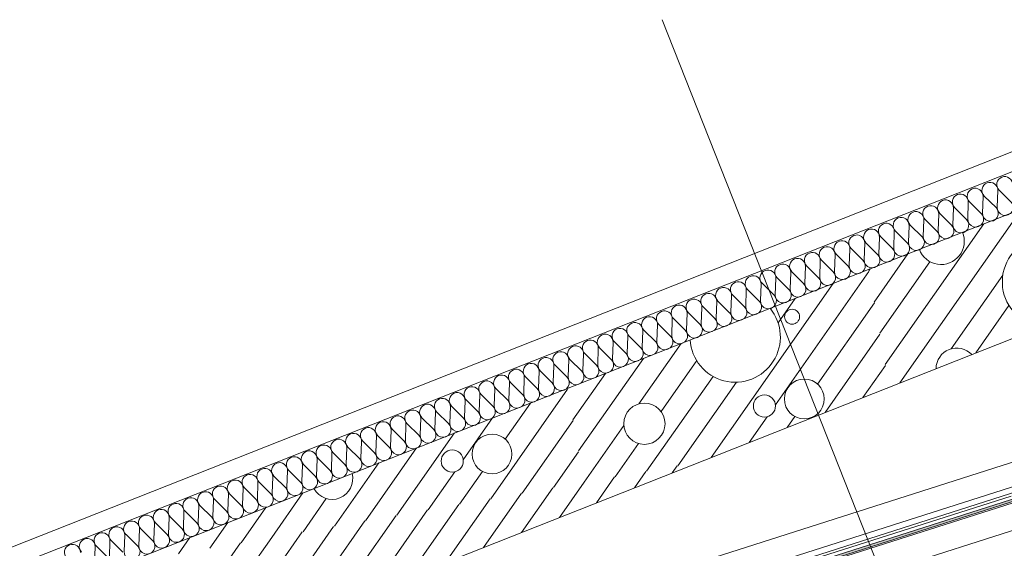
# Model space of a CAD drawing. Units: millimetres. Extents: x 0 to 118930, y 0 to 83700.
# Drawn here: x 99776 to 108186, y 66425 to 70940 of the extents above; entities that cross this region are included whole.
import ezdxf

# ---------------------------------------------------------------- set-up
doc = ezdxf.new("R2010")
doc.units = ezdxf.units.MM
doc.linetypes.add('AUSGEZOGEN', pattern=[0, 0])
doc.layers.get('0').update_dxf_attribs({"linetype": 'CONTINUOUS'})
for name, color, linetype, lineweight in [('1', 18, 'AUSGEZOGEN', 15), ('3', 5, 'AUSGEZOGEN', 15), ('5', 252, 'AUSGEZOGEN', 15), ('6', 171, 'AUSGEZOGEN', 15)]:
    doc.layers.add(name, color=color, linetype=linetype, lineweight=lineweight)
doc.layers.add('70', color=18, linetype='AUSGEZOGEN')
doc.styles.get("Standard").update_dxf_attribs({"font": 'TXT.SHX'})

# ---------------------------------------------------------------- blocks, each defined once
blk = doc.blocks.new('_SWS_COLOR_BLOCK_1')
at = {"layer": '70', "color": 171}
for points in [[(84239.7, 59163.5), (84214.5, 59176.5), (111217.7, 67790)], [(84239.7, 59163.5), (111217.7, 67790), (111221.8, 67770.3)]]:
    blk.add_solid(points, dxfattribs=at)
blk.add_attdef('', (0, 0), '', height=1)

msp = doc.modelspace()

# ---------------------------------------------------------------- linework, layer by layer
at = {"layer": '1', "linetype": 'AUSGEZOGEN'}
for p, q in [((97653.37, 65102.57), (111100.38, 70417.48)), ((111306.9, 69424.05), (98019.97, 64172.17)), ((108243.15, 66870.28), (106625.05, 66353.8)), ((108261.7, 66813.07), (106643.25, 66296.6)), ((107143.15, 66222.05), (108582.45, 66681.45))]:
    msp.add_line(p, q, dxfattribs=at)
at = {"layer": '3', "linetype": 'AUSGEZOGEN'}
for p, q in [((105263.82, 70939.88), (107360.35, 65635.78)), ((93712.98, 64065.8), (108696.38, 69989.53)), ((108755.03, 69840.68), (93766.77, 63915.05)), ((84214.42, 59176.48), (111217.65, 67790)), ((111221.77, 67770.33), (84239.62, 59163.52))]:
    msp.add_line(p, q, dxfattribs=at)
at = {"layer": '5', "linetype": 'AUSGEZOGEN'}
for p, q in [((108335.15, 69324.53), (107294.23, 67837.97)), ((108011.1, 69196.45), (107168.9, 67993.68)), ((107362.98, 68940.28), (107074.62, 68528.45)), ((107550.17, 68872.92), (107121.75, 68261.05)), ((107028.62, 68789.2), (106231.18, 67650.28)), ((107038.95, 68812.2), (107027.45, 68795.8)), ((108172.9, 68758.12), (107732.25, 68128.85)), ((106722.9, 68687.27), (105681.98, 67200.68)), ((106398.85, 68559.2), (106253.35, 68351.37)), ((107075.77, 68521.8), (106589.65, 67827.57)), ((108225.25, 68498.2), (107942.35, 68094.13)), ((107122.95, 68254.45), (106654.15, 67584.98)), ((105426.7, 68174.98), (105065.1, 67658.52)), ((105102.65, 68046.88), (104548.9, 67256)), ((105558.1, 68027.92), (105253.65, 67593.12)), ((107170.05, 67987.05), (106978.17, 67713.05)), ((104778.62, 67918.8), (104501.75, 67523.37)), ((105698.05, 67893.07), (105130.77, 67082.92)), ((104455.75, 67784.17), (103800.5, 66848.37)), ((105897.85, 67843.68), (105398.17, 67130.05)), ((103922.45, 67357.25), (104138.55, 67665.8)), ((103814.45, 67537.73), (103564.03, 67180)), ((106159.95, 67548.6), (106006.03, 67328.77)), ((106396.15, 67551.2), (106330.1, 67456.88)), ((104502.9, 67516.77), (104067.9, 66895.47)), ((104936.3, 67474.58), (104596.03, 66988.65)), ((103490.42, 67409.65), (102998.37, 66706.93)), ((102730.97, 66659.77), (103166.38, 67281.58)), ((105062.25, 67319.72), (104863.43, 67035.78)), ((104550.05, 67249.4), (104335.25, 66942.65)), ((102463.62, 66612.6), (102842.35, 67153.47)), ((105391.55, 67128.87), (105349.9, 67069.45)), ((103265.75, 66754.05), (103492.78, 67078.28)), ((103728.97, 67080.92), (103533.15, 66801.2)), ((104856.77, 67034.6), (104701.83, 66813.25)), ((105124.17, 67081.77), (105025.85, 66941.37)), ((104328.65, 66941.48), (104061.7, 66560.25)), ((104596.03, 66988.65), (104385.77, 66688.37)), ((101928.85, 66518.33), (102194.23, 66897.33)), ((104061.25, 66894.32), (103737.65, 66432.17)), ((101668.1, 66472.38), (101878.23, 66772.4)), ((102196.22, 66565.47), (102395.05, 66849.45)), ((103526.5, 66800.05), (103089.55, 66176)), ((103793.9, 66847.2), (103413.62, 66304.08)), ((102991.75, 66705.78), (102651.1, 66219.25)), ((103259.15, 66752.88), (102772.45, 66057.88)), ((101400.7, 66425.2), (101554.15, 66644.32)), ((102457.02, 66611.45), (102021.98, 65990.2)), ((102724.38, 66658.6), (102117.37, 65791.72)), ((101928.85, 66518.33), (101292.15, 65609)), ((101974.85, 66257.57), (102189.62, 66564.32)), ((101133.35, 66378.05), (101230.1, 66516.25)), ((101316.77, 65978.92), (101661.5, 66471.2))]:
    msp.add_line(p, q, dxfattribs=at)
for centre, radius in [((106372.95, 68402.78), 64.35), ((106477.35, 67700.28), 169.73), ((106137.22, 67640.33), 94.47), ((105111.83, 67488.73), 176.13), ((103810.17, 67230), 169.73), ((103470.05, 67170), 94.47)]:
    msp.add_circle(centre, radius, dxfattribs=at)
for centre, radius, start, end in [((107645.77, 69046.08), 197.79, 199.953903, 23.171903), ((108554.38, 68699.72), 385.9, 320.34841, 262.78141), ((105887.22, 68229.45), 385.91, 183.666724, 39.462724), ((107778.97, 67959), 176.17, 43.4337, 179.6877), ((102444.65, 67018.45), 176.1, 208.286653, 14.862653)]:
    msp.add_arc(centre, radius, start, end, dxfattribs=at)
at = {"layer": '6', "linetype": 'AUSGEZOGEN'}
for p, q in [((93712.98, 64065.8), (108696.38, 69989.53)), ((108755.03, 69840.68), (93766.77, 63915.05)), ((108130.65, 69479.48), (108125.55, 69338.47)), ((108241.35, 69384.17), (108141.3, 69483.68)), ((107877.9, 69379.77), (107872.78, 69238.77)), ((107988.55, 69284.45), (107888.5, 69383.98)), ((108004.3, 69429.65), (107999.15, 69288.6)), ((108114.95, 69334.27), (108014.9, 69433.85)), ((107751.5, 69329.93), (107746.38, 69188.87)), ((107862.15, 69234.58), (107762.1, 69334.08)), ((107498.7, 69230.2), (107493.58, 69089.17)), ((107609.38, 69134.85), (107509.35, 69234.38)), ((107625.1, 69280.05), (107619.97, 69139.05)), ((107735.75, 69184.72), (107635.75, 69284.25)), ((107245.95, 69130.45), (107240.83, 68989.45)), ((107356.57, 69035.12), (107256.55, 69134.65)), ((107372.35, 69180.33), (107367.22, 69039.32)), ((107482.98, 69084.98), (107382.95, 69184.53)), ((107119.55, 69080.6), (107114.42, 68939.58)), ((107230.17, 68985.25), (107130.17, 69084.8)), ((106866.77, 68980.87), (106861.63, 68839.85)), ((106977.43, 68885.52), (106877.37, 68985.05)), ((106993.15, 69030.73), (106988.02, 68889.72)), ((107103.82, 68935.4), (107003.78, 69034.93)), ((106613.97, 68881.18), (106608.85, 68740.12)), ((106724.62, 68785.8), (106624.58, 68885.33)), ((106740.38, 68931), (106735.25, 68790)), ((106851.03, 68835.68), (106750.97, 68935.2)), ((106487.57, 68831.27), (106482.45, 68690.28)), ((106598.23, 68735.92), (106498.23, 68835.47)), ((106234.83, 68731.58), (106229.7, 68590.52)), ((106345.45, 68636.2), (106245.42, 68735.78)), ((106361.22, 68781.4), (106356.05, 68640.4)), ((106471.85, 68686.08), (106371.83, 68785.6)), ((105982.02, 68631.85), (105976.9, 68490.8)), ((106092.65, 68536.48), (105992.65, 68636)), ((106108.43, 68681.67), (106103.3, 68540.68)), ((106219.05, 68586.37), (106119.03, 68685.87)), ((105839.9, 68436.77), (105739.85, 68536.27)), ((105855.62, 68581.98), (105850.5, 68440.97)), ((105966.3, 68486.65), (105866.25, 68586.18)), ((105602.85, 68482.25), (105597.75, 68341.25)), ((105713.5, 68386.88), (105613.45, 68486.45)), ((105729.25, 68532.12), (105724.1, 68391.08)), ((105350.05, 68382.52), (105344.95, 68241.48)), ((105460.7, 68287.17), (105360.7, 68386.72)), ((105476.45, 68432.38), (105471.35, 68291.37)), ((105587.1, 68337.05), (105487.05, 68436.58)), ((105207.95, 68187.45), (105107.9, 68286.98)), ((105223.7, 68332.65), (105218.55, 68191.65)), ((105334.35, 68237.33), (105234.3, 68336.85)), ((104970.9, 68232.92), (104965.77, 68091.93)), ((105081.55, 68137.6), (104981.5, 68237.12)), ((105097.3, 68282.8), (105092.18, 68141.77)), ((104718.1, 68133.2), (104712.98, 67992.2)), ((104828.78, 68037.85), (104728.75, 68137.4)), ((104844.5, 68183.07), (104839.38, 68042.05)), ((104955.15, 68087.73), (104855.15, 68187.25)), ((111188.05, 68095.45), (75829.17, 56816.53)), ((104465.35, 68033.47), (104460.22, 67892.45)), ((104575.97, 67938.12), (104475.95, 68037.67)), ((104591.75, 68083.33), (104586.57, 67942.33)), ((104702.37, 67988), (104602.35, 68087.52)), ((104338.95, 67983.6), (104333.82, 67842.6)), ((104449.58, 67888.28), (104349.55, 67987.8)), ((74055.15, 56040.73), (111248.85, 67904.93)), ((104086.18, 67883.87), (104081.03, 67742.88)), ((104196.83, 67788.58), (104096.77, 67888.07)), ((104212.55, 67933.77), (104207.43, 67792.73)), ((104323.17, 67838.4), (104223.17, 67937.92)), ((111264.05, 67857.27), (74070.35, 55993.07)), ((74085.5, 55945.45), (111279.25, 67809.65)), ((103833.37, 67784.17), (103828.25, 67643.18)), ((103944.03, 67688.8), (103843.97, 67788.37)), ((103959.78, 67834.05), (103954.65, 67693)), ((104070.42, 67738.68), (103970.38, 67838.2)), ((103706.98, 67734.27), (103701.85, 67593.28)), ((103817.63, 67638.98), (103717.63, 67738.47)), ((103454.23, 67634.58), (103449.05, 67493.58)), ((103564.85, 67539.25), (103464.83, 67638.77)), ((103580.58, 67684.45), (103575.45, 67543.4)), ((103691.25, 67589.08), (103591.22, 67688.65)), ((103201.42, 67534.85), (103196.3, 67393.85)), ((103312.05, 67439.53), (103212.05, 67539.05)), ((103327.82, 67584.72), (103322.7, 67443.68)), ((103438.45, 67489.38), (103338.43, 67588.87)), ((103075.03, 67485), (103069.9, 67343.98)), ((103185.65, 67389.65), (103085.65, 67489.17)), ((102822.25, 67385.25), (102817.15, 67244.25)), ((102932.9, 67289.93), (102832.85, 67389.45)), ((102948.65, 67435.12), (102943.5, 67294.13)), ((103059.3, 67339.77), (102959.25, 67439.32)), ((102569.45, 67285.52), (102564.35, 67144.53)), ((102680.1, 67190.2), (102580.1, 67289.72)), ((102695.85, 67335.4), (102690.75, 67194.38)), ((102806.5, 67240.05), (102706.45, 67339.6)), ((102443.05, 67235.68), (102437.95, 67094.65)), ((102553.75, 67140.33), (102453.7, 67239.85)), ((102190.3, 67135.97), (102185.17, 66994.93)), ((102300.95, 67040.6), (102200.9, 67140.12)), ((102316.7, 67185.8), (102311.55, 67044.8)), ((102427.35, 67090.47), (102327.3, 67190)), ((101937.5, 67036.2), (101932.37, 66895.2)), ((102048.15, 66940.87), (101948.15, 67040.4)), ((102063.9, 67086.08), (102058.78, 66945.07)), ((102174.55, 66990.73), (102074.55, 67090.28)), ((101795.38, 66841.18), (101695.35, 66940.68)), ((101811.15, 66986.37), (101805.97, 66845.33)), ((101921.77, 66891), (101821.75, 66990.57)), ((101558.35, 66886.65), (101553.23, 66745.6)), ((101668.97, 66791.27), (101568.95, 66890.8)), ((101684.75, 66936.48), (101679.62, 66795.47)), ((101305.55, 66786.93), (101300.42, 66645.87)), ((101416.22, 66691.58), (101316.18, 66791.08)), ((101431.95, 66836.77), (101426.83, 66695.78)), ((101542.57, 66741.45), (101442.57, 66840.97)), ((101052.78, 66687.17), (101047.65, 66546.18)), ((101163.43, 66591.85), (101063.37, 66691.37)), ((101179.17, 66737.05), (101174.05, 66596.05)), ((101289.83, 66641.67), (101189.78, 66741.25)), ((100926.38, 66637.33), (100921.25, 66496.27)), ((101037.02, 66541.98), (100937.02, 66641.53)), ((100673.62, 66537.6), (100668.45, 66396.58)), ((100784.25, 66442.25), (100684.23, 66541.77)), ((100799.97, 66587.45), (100794.85, 66446.45)), ((100910.62, 66492.12), (100810.62, 66591.65)), ((100420.83, 66437.88), (100415.7, 66296.85)), ((100531.45, 66342.52), (100431.42, 66442.05)), ((100547.22, 66487.73), (100542.1, 66346.72)), ((100657.85, 66392.4), (100557.82, 66491.93))]:
    msp.add_line(p, q, dxfattribs=at)
for centre, radius, start, end in [((108062.78, 69482.05), 68.02, 111.526132, 225.137132), ((108062.78, 69482.08), 67.97, 357.892008, 111.563008), ((108189.15, 69531.93), 67.97, 111.507138, 225.197138), ((108189.15, 69531.93), 68, 357.867676, 111.497676), ((107936.38, 69432.2), 68, 111.535407, 225.178407), ((107936.38, 69432.2), 68.02, 357.868303, 111.537303), ((107683.58, 69332.48), 68, 111.535407, 225.178407), ((107683.58, 69332.48), 68.02, 357.893557, 111.529557), ((107809.97, 69382.33), 68.01, 111.513548, 225.166548), ((107809.97, 69382.33), 68.03, 357.868616, 111.526616), ((108193.45, 69335.92), 68, 177.867676, 45.190676), ((107430.83, 69232.78), 67.98, 111.56037, 225.20837), ((107430.83, 69232.78), 68, 357.867676, 111.535676), ((107557.22, 69282.6), 68.02, 111.537058, 225.185058), ((107557.22, 69282.6), 67.98, 357.867049, 111.515049), ((108067.05, 69286.05), 68, 177.867676, 45.190676), ((107304.42, 69182.88), 68, 111.543245, 225.208245), ((107304.42, 69182.88), 68, 357.892938, 111.553938), ((107814.3, 69186.32), 68, 177.867676, 45.190676), ((107940.65, 69236.2), 67.95, 177.866108, 45.161108), ((107051.63, 69083.18), 67.96, 111.521164, 225.203164), ((107051.65, 69083.18), 67.98, 357.867049, 111.534049), ((107178.02, 69133), 68.02, 111.537058, 225.185058), ((107178.02, 69133.05), 68, 357.867676, 111.527676), ((107561.5, 69086.6), 68, 177.867676, 45.190676), ((107687.9, 69136.48), 68, 177.876097, 45.155097), ((106798.85, 68983.45), 67.97, 111.536849, 225.190849), ((106798.85, 68983.45), 68.03, 357.868616, 111.533616), ((106925.25, 69033.28), 68.04, 111.512118, 225.131118), ((106925.25, 69033.28), 68.03, 357.893867, 111.544867), ((107435.1, 69036.72), 68, 177.867676, 45.190676), ((106672.45, 68933.58), 68.01, 111.521386, 225.184386), ((106672.45, 68933.58), 68.02, 357.868303, 111.529303), ((107182.35, 68937), 68.02, 177.868303, 45.184303), ((107308.7, 68986.88), 67.98, 177.875472, 45.160472), ((106419.7, 68833.85), 67.97, 111.533755, 225.160755), ((106419.7, 68833.85), 67.98, 357.867049, 111.534049), ((106546.05, 68883.73), 67.99, 111.527569, 225.178569), ((106546.05, 68883.73), 68.03, 357.868616, 111.499616), ((106929.55, 68837.27), 68.03, 177.868616, 45.190616), ((107055.95, 68887.17), 68.02, 177.893557, 45.214557), ((106166.9, 68734.13), 67.99, 111.527569, 225.178569), ((106166.9, 68734.13), 68, 357.867676, 111.535676), ((106293.3, 68783.98), 68.01, 111.521386, 225.160386), ((106293.3, 68784), 68, 357.876097, 111.535097), ((106803.15, 68787.45), 67.98, 177.867049, 45.137049), ((106040.5, 68684.25), 68.01, 111.521386, 225.160386), ((106040.5, 68684.25), 68, 357.867676, 111.527676), ((106550.38, 68687.67), 68, 177.867676, 45.190676), ((106676.77, 68737.57), 68, 177.892938, 45.214938), ((105787.75, 68584.53), 68.02, 111.537058, 225.185058), ((105787.75, 68584.53), 68, 357.867676, 111.527676), ((105914.1, 68634.4), 67.99, 111.511889, 225.190889), ((105914.15, 68634.4), 67.95, 357.874534, 111.535534), ((106297.57, 68587.97), 68, 177.892938, 45.214938), ((106423.97, 68637.85), 67.99, 177.867363, 45.184363), ((105534.95, 68484.8), 68, 111.551081, 225.197081), ((105534.95, 68484.8), 68, 357.867676, 111.535676), ((105661.35, 68534.67), 68, 111.543245, 225.196245), ((105661.35, 68534.67), 68, 357.892938, 111.553938), ((106044.83, 68488.25), 68.03, 177.868616, 45.190616), ((106171.18, 68538.12), 67.98, 177.867049, 45.173049), ((105282.18, 68385.07), 67.97, 357.892008, 111.563008), ((105408.55, 68434.93), 68.02, 111.537058, 225.185058), ((105408.55, 68434.98), 68, 357.867676, 111.497676), ((105918.43, 68438.4), 68.03, 177.877033, 45.167033), ((105155.77, 68335.2), 68.01, 111.513548, 225.166548), ((105155.77, 68335.2), 68.03, 357.868616, 111.515616), ((105282.18, 68385.07), 68.01, 111.532314, 225.149314), ((105665.62, 68338.65), 67.97, 177.866735, 45.160735), ((105792.02, 68388.52), 68.02, 177.868303, 45.184303), ((104902.98, 68235.47), 68.04, 111.519952, 225.166952), ((104902.98, 68235.47), 68.02, 357.893557, 111.547557), ((105029.38, 68285.38), 67.97, 111.54469, 225.18469), ((105029.38, 68285.38), 68.02, 357.868303, 111.537303), ((105412.85, 68238.92), 68, 177.867676, 45.190676), ((105539.25, 68288.8), 68, 177.876097, 45.191097), ((104650.22, 68135.78), 68, 357.867676, 111.527676), ((104776.57, 68185.65), 67.95, 111.51332, 225.20232), ((104776.63, 68185.65), 67.97, 357.866735, 111.536735), ((105286.45, 68189.08), 68, 177.876097, 45.185097), ((104523.82, 68085.87), 68.05, 111.527785, 225.172785), ((104523.82, 68085.92), 68, 357.876097, 111.527097), ((104650.22, 68135.78), 67.97, 111.55253, 225.19053), ((105033.65, 68089.38), 67.95, 177.891388, 45.161388), ((105160.05, 68139.2), 68, 177.876097, 45.191097), ((104271.03, 67986.18), 68, 111.50571, 225.17271), ((104271.03, 67986.18), 67.99, 357.867363, 111.493363), ((104397.43, 68036.05), 67.98, 111.56037, 225.20237), ((104397.43, 68036.05), 68, 357.867676, 111.535676), ((104780.9, 67989.6), 68, 177.876097, 45.191097), ((104907.3, 68039.48), 68, 177.876097, 45.185097), ((104018.25, 67886.45), 68.01, 111.521386, 225.184386), ((104018.25, 67886.45), 68.02, 357.868303, 111.529303), ((104144.65, 67936.32), 68, 111.524477, 225.148477), ((104144.65, 67936.32), 67.97, 357.87516, 111.53716), ((104654.5, 67939.77), 68, 177.892938, 45.214938), ((103891.85, 67836.6), 67.99, 111.527569, 225.178569), ((103891.85, 67836.6), 68.03, 357.877033, 111.534033), ((104401.75, 67840.05), 68.02, 177.876721, 45.190721), ((104528.1, 67889.88), 67.98, 177.875472, 45.160472), ((103639.05, 67736.85), 67.99, 111.48219, 225.15519), ((103639.1, 67736.88), 67.97, 357.892008, 111.556008), ((103765.45, 67786.72), 68, 111.524477, 225.172477), ((103765.45, 67786.72), 68.03, 357.877033, 111.534033), ((104148.95, 67740.33), 68.03, 177.877033, 45.161033), ((104275.35, 67790.17), 68.03, 177.893867, 45.214867), ((103386.3, 67637.12), 68.02, 111.518296, 225.155296), ((103386.3, 67637.12), 68, 357.876097, 111.527097), ((103512.7, 67687), 67.99, 111.527569, 225.154569), ((103512.7, 67687), 68, 357.876097, 111.535097), ((104022.55, 67690.45), 68.02, 177.876721, 45.190721), ((103259.9, 67587.27), 67.99, 111.527569, 225.172569), ((103259.9, 67587.27), 68, 357.892938, 111.553938), ((103769.78, 67590.73), 68, 177.876097, 45.185097), ((103896.15, 67640.57), 67.97, 177.892008, 45.185008), ((103007.15, 67487.57), 67.98, 111.549434, 225.178434), ((103007.15, 67487.57), 67.95, 357.874534, 111.535534), ((103133.5, 67537.4), 68.01, 111.494784, 225.202784), ((103133.5, 67537.4), 68, 357.876097, 111.490097), ((103516.98, 67491), 68, 177.876097, 45.191097), ((103643.37, 67540.85), 68, 177.876097, 45.185097), ((102754.35, 67387.8), 68.03, 111.533966, 225.178966), ((102754.35, 67387.85), 68, 357.876097, 111.535097), ((102880.75, 67437.67), 68, 111.551081, 225.197081), ((102880.75, 67437.67), 68, 357.892938, 111.553938), ((103390.58, 67441.13), 67.98, 177.875472, 45.166472), ((102627.95, 67337.97), 67.98, 111.549434, 225.202434), ((102627.95, 67337.97), 68, 357.876097, 111.535097), ((103137.82, 67341.4), 68.02, 177.876721, 45.184721), ((103264.23, 67391.27), 68.03, 177.868616, 45.166616), ((102375.17, 67238.25), 67.97, 111.533755, 225.160755), ((102375.17, 67238.25), 68.03, 357.877033, 111.526033), ((102501.57, 67288.07), 68.04, 111.504284, 225.125284), ((102501.57, 67288.07), 67.98, 357.892318, 111.533318), ((102885.03, 67241.67), 68.03, 177.868616, 45.190616), ((103011.42, 67291.53), 68.02, 177.876721, 45.178721), ((102122.37, 67138.52), 67.99, 111.519729, 225.178729), ((102122.37, 67138.52), 68.03, 357.877033, 111.526033), ((102248.78, 67188.37), 68.02, 111.526132, 225.179132), ((102248.78, 67188.37), 68.02, 357.876721, 111.529721), ((102758.62, 67191.8), 67.97, 177.87516, 45.16116), ((101869.62, 67038.8), 67.98, 357.867049, 111.523049), ((101995.97, 67088.65), 67.96, 111.510229, 225.202229), ((101995.97, 67088.65), 68.03, 357.877033, 111.500033), ((102505.85, 67092.08), 68, 177.876097, 45.185097), ((102632.25, 67141.98), 68, 177.892938, 45.202938), ((101743.23, 66988.92), 68, 111.551081, 225.197081), ((101743.23, 66988.92), 68, 357.876097, 111.535097), ((101869.62, 67038.8), 68, 111.543245, 225.179245), ((102253.05, 66992.38), 67.95, 177.891388, 45.184388), ((102379.45, 67042.25), 68, 177.876097, 45.161097), ((101490.42, 66889.2), 68, 111.543245, 225.202245), ((101490.42, 66889.2), 68, 357.867676, 111.497676), ((101616.83, 66939.05), 68.03, 111.541801, 225.178801), ((101616.83, 66939.05), 68, 357.876097, 111.527097), ((102000.3, 66892.65), 68, 177.876097, 45.191097), ((102126.7, 66942.48), 68, 177.876097, 45.185097), ((101237.65, 66789.48), 68.02, 357.893557, 111.555557), ((101364.05, 66839.32), 68.02, 111.518296, 225.155296), ((101364.05, 66839.32), 67.98, 357.875472, 111.522472), ((101873.9, 66842.78), 68, 177.892938, 45.202938), ((101111.25, 66739.6), 67.99, 111.527569, 225.178569), ((101111.25, 66739.6), 68.03, 357.877033, 111.534033), ((101237.65, 66789.48), 67.99, 111.527569, 225.178569), ((101621.15, 66743.05), 68.03, 177.877033, 45.191033), ((101747.5, 66792.92), 67.97, 177.866735, 45.166735), ((100858.45, 66639.88), 67.97, 111.491452, 225.172452), ((100858.45, 66639.88), 68.02, 357.893557, 111.529557), ((100984.85, 66689.77), 67.97, 111.533755, 225.184755), ((100984.85, 66689.77), 68.02, 357.876721, 111.536721), ((101368.35, 66643.33), 68.02, 177.876721, 45.184721), ((101494.75, 66693.2), 68.03, 177.868616, 45.166616), ((100605.7, 66540.17), 67.97, 111.533755, 225.184755), ((100605.7, 66540.17), 68, 357.876097, 111.535097), ((100732.1, 66590), 68.02, 111.518296, 225.137296), ((100732.1, 66590), 67.98, 357.875472, 111.522472), ((101241.95, 66593.45), 68.03, 177.877033, 45.191033), ((100479.3, 66490.28), 68.04, 111.512118, 225.179118), ((100479.3, 66490.28), 68, 357.892938, 111.545938), ((100989.17, 66493.73), 68, 177.876097, 45.179097), ((101115.55, 66543.6), 67.97, 177.866735, 45.160735), ((100226.55, 66390.57), 67.99, 111.557273, 225.184273), ((100226.55, 66390.57), 67.95, 357.874534, 111.535534), ((100352.9, 66440.45), 67.97, 111.533755, 225.196755), ((100352.9, 66440.45), 68, 357.867676, 111.497676), ((100736.38, 66394), 68, 177.867676, 45.190676), ((100862.78, 66443.87), 68, 177.867676, 45.190676)]:
    msp.add_arc(centre, radius, start, end, dxfattribs=at)

# ---------------------------------------------------------------- block references
msp.add_blockref('_SWS_COLOR_BLOCK_1', (0, 0))

doc.saveas('drawing.dxf')
